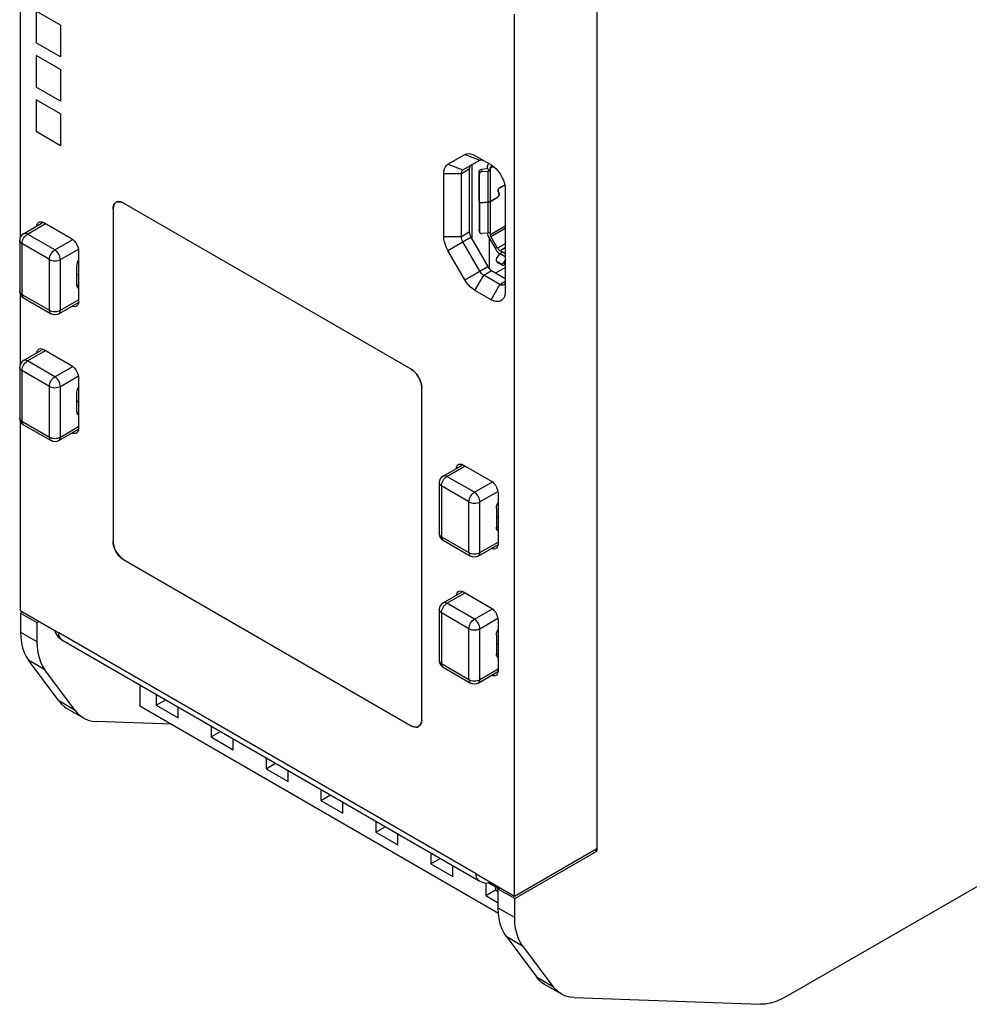
# Model space of a CAD drawing. Units: inches. Extents: x 0.5 to 33.6, y 0.5 to 21.6.
# Drawn here: x 27.4 to 29.8, y 14.6 to 17.1 of the extents above; entities that cross this region are included whole.
import ezdxf

# ---------------------------------------------------------------- set-up
doc = ezdxf.new("R2010")
doc.units = ezdxf.units.IN
doc.header["$LTSCALE"] = 1.87
doc.header["$MEASUREMENT"] = 0
doc.layers.get('0').update_dxf_attribs({"linetype": 'CONTINUOUS'})
for name, color, linetype in [('02___PRT_ALL_AXES', 7, 'CONTINUOUS'), ('AXIS', 7, 'CONTINUOUS'), ('ECAD_UUSB5', 7, 'CONTINUOUS')]:
    doc.layers.add(name, color=color, linetype=linetype)

msp = doc.modelspace()

# ---------------------------------------------------------------- linework, layer by layer
at = {"color": 7, "linetype": 'CONTINUOUS'}
for p, q in [((27.3869, 17.8695), (27.3869, 16.5806)), ((28.8484, 17.2732), (28.8484, 15.0263)), ((28.6396, 14.9121), (28.6396, 17.1463)), ((28.471, 16.7662), (28.5138, 16.7909)), ((28.5138, 16.7909), (28.5518, 16.7765)), ((28.5393, 16.7884), (28.5801, 16.7649)), ((28.471, 16.7662), (28.509, 16.7518)), ((28.509, 16.7518), (28.5518, 16.7765)), ((28.4604, 16.5835), (28.4604, 16.7428)), ((28.4604, 16.7428), (28.5049, 16.7428)), ((28.5049, 16.7428), (28.5249, 16.7543)), ((28.5049, 16.5835), (28.5049, 16.7428)), ((28.5249, 16.7543), (28.5249, 16.595)), ((28.6163, 16.7022), (28.6163, 16.444)), ((27.6299, 16.6698), (27.6274, 16.6679)), ((27.6354, 16.6715), (27.6299, 16.6698)), ((27.6417, 16.6708), (27.6354, 16.6715)), ((27.6486, 16.6679), (27.6417, 16.6708)), ((28.378, 16.2468), (27.6486, 16.6679)), ((27.6221, 16.6527), (27.6221, 15.8104)), ((27.3951, 16.5903), (27.445, 16.6191)), ((27.405, 16.5893), (27.4509, 16.6158)), ((27.4467, 16.6183), (27.5163, 16.5781)), ((27.4746, 16.5491), (27.405, 16.5893)), ((28.5049, 16.5835), (28.5249, 16.595)), ((27.3853, 16.5733), (27.3853, 16.4447)), ((27.3911, 16.5652), (27.3911, 16.4366)), ((27.4607, 16.525), (27.3911, 16.5652)), ((27.4746, 16.5491), (27.5201, 16.5754)), ((28.4604, 16.5835), (28.5049, 16.5835)), ((28.471, 16.5478), (28.529, 16.5813)), ((28.5518, 16.4956), (28.509, 16.5697)), ((28.529, 16.5813), (28.5718, 16.5072)), ((27.4885, 16.525), (27.534, 16.5513)), ((27.5344, 16.5467), (27.5344, 16.4181)), ((28.5138, 16.4737), (28.471, 16.5478)), ((27.4607, 16.3965), (27.4607, 16.525)), ((27.4885, 16.3965), (27.4885, 16.525)), ((27.5303, 16.4607), (27.5303, 16.509)), ((28.5138, 16.4737), (28.5718, 16.5072)), ((28.5616, 16.4852), (28.5817, 16.4968)), ((28.5817, 16.4968), (28.6163, 16.4768)), ((27.5344, 16.4873), (27.5303, 16.4849)), ((28.5393, 16.4467), (28.5616, 16.4852)), ((28.6023, 16.4617), (28.5616, 16.4852)), ((28.6023, 16.4617), (28.6163, 16.4698)), ((27.5303, 16.4607), (27.5344, 16.4583)), ((28.5801, 16.4231), (28.5393, 16.4467)), ((28.5801, 16.4231), (28.6023, 16.4617)), ((27.3869, 16.4374), (27.3869, 16.2591)), ((27.3911, 16.4366), (27.4607, 16.3965)), ((27.3951, 16.4276), (27.4647, 16.3874)), ((27.4844, 16.3874), (27.5342, 16.4162)), ((27.4885, 16.3965), (27.5344, 16.423)), ((27.3951, 16.2688), (27.445, 16.2976)), ((27.405, 16.2679), (27.4509, 16.2944)), ((27.4467, 16.2968), (27.5163, 16.2566)), ((27.4746, 16.2277), (27.405, 16.2679)), ((32.1535, 16.2883), (29.3278, 14.6569)), ((27.3853, 16.2518), (27.3853, 16.1232)), ((27.3911, 16.2438), (27.3911, 16.1152)), ((27.4607, 16.2036), (27.3911, 16.2438)), ((27.4746, 16.2277), (27.5201, 16.254)), ((28.3848, 16.2418), (28.378, 16.2468)), ((28.3912, 16.2351), (28.3848, 16.2418)), ((27.4885, 16.2036), (27.534, 16.2299)), ((27.5344, 16.2253), (27.5344, 16.0967)), ((28.3967, 16.2271), (28.3912, 16.2351)), ((28.4009, 16.2183), (28.3967, 16.2271)), ((28.4035, 16.2094), (28.4009, 16.2183)), ((27.4607, 16.075), (27.4607, 16.2036)), ((27.4885, 16.075), (27.4885, 16.2036)), ((28.4044, 16.201), (28.4035, 16.2094)), ((28.4044, 15.3588), (28.4044, 16.201)), ((27.5303, 16.1393), (27.5303, 16.1875)), ((27.5344, 16.1658), (27.5303, 16.1634)), ((27.3869, 16.1159), (27.3869, 15.6354)), ((27.3911, 16.1152), (27.4607, 16.075)), ((27.5303, 16.1393), (27.5344, 16.1369)), ((27.3951, 16.1062), (27.4647, 16.066)), ((27.4844, 16.066), (27.5342, 16.0947)), ((27.4885, 16.075), (27.5344, 16.1015)), ((28.4586, 15.9763), (28.5084, 16.0051)), ((28.4684, 15.9754), (28.5144, 16.0019)), ((28.5102, 16.0043), (28.5798, 15.9641)), ((28.538, 15.9352), (28.4684, 15.9754)), ((28.4488, 15.9593), (28.4488, 15.8307)), ((28.5241, 15.9111), (28.4545, 15.9512)), ((28.4545, 15.9512), (28.4545, 15.8227)), ((28.538, 15.9352), (28.5835, 15.9615)), ((28.552, 15.9111), (28.5975, 15.9373)), ((28.5979, 15.9328), (28.5979, 15.8042)), ((28.5241, 15.7825), (28.5241, 15.9111)), ((28.552, 15.7825), (28.552, 15.9111)), ((28.5937, 15.895), (28.5937, 15.8468)), ((28.5979, 15.8733), (28.5937, 15.8709)), ((28.5979, 15.8444), (28.5937, 15.8468)), ((28.4545, 15.8227), (28.5241, 15.7825)), ((28.4586, 15.8137), (28.5282, 15.7735)), ((28.5479, 15.7735), (28.5977, 15.8022)), ((28.552, 15.7825), (28.5979, 15.809)), ((27.6486, 15.7646), (28.378, 15.3435)), ((28.4586, 15.6549), (28.5084, 15.6836)), ((28.4684, 15.6539), (28.5144, 15.6804)), ((28.5102, 15.6828), (28.5798, 15.6426)), ((28.538, 15.6137), (28.4684, 15.6539)), ((27.3874, 15.6293), (27.3925, 15.6322)), ((27.3874, 15.6293), (27.4292, 15.6052)), ((27.3874, 15.6293), (27.3874, 15.5811)), ((28.4488, 15.6378), (28.4488, 15.5092)), ((28.5241, 15.5896), (28.4545, 15.6298)), ((28.4545, 15.6298), (28.4545, 15.5012)), ((28.538, 15.6137), (28.5835, 15.64)), ((28.552, 15.5896), (28.5975, 15.6159)), ((27.4292, 15.6052), (27.4342, 15.6081)), ((27.4292, 15.6052), (27.4292, 15.557)), ((28.5979, 15.6113), (28.5979, 15.4827)), ((28.5241, 15.461), (28.5241, 15.5896)), ((28.552, 15.461), (28.552, 15.5896)), ((28.5937, 15.5735), (28.5937, 15.5253)), ((28.5979, 15.5518), (28.5937, 15.5494)), ((28.5979, 15.5229), (28.5937, 15.5253)), ((28.4545, 15.5012), (28.5241, 15.461)), ((28.4586, 15.4922), (28.5282, 15.452)), ((28.5479, 15.452), (28.5977, 15.4808)), ((28.552, 15.461), (28.5979, 15.4875)), ((27.6898, 15.4472), (27.6898, 15.394)), ((27.7316, 15.4231), (27.7316, 15.3956)), ((27.7316, 15.3956), (27.7554, 15.4094)), ((27.7316, 15.3956), (27.7872, 15.3635)), ((27.7872, 15.3635), (27.7872, 15.3909)), ((27.8708, 15.3427), (27.8708, 15.3152)), ((28.3938, 15.3405), (28.3967, 15.3417)), ((28.3967, 15.3417), (28.4009, 15.3456)), ((28.4009, 15.3456), (28.4035, 15.3514)), ((28.4035, 15.3514), (28.4044, 15.3588)), ((27.8708, 15.3152), (27.8946, 15.329)), ((27.8708, 15.3152), (27.9264, 15.2831)), ((27.9264, 15.2831), (27.9264, 15.3106)), ((28.0099, 15.2624), (28.0099, 15.2349)), ((28.0099, 15.2349), (28.0338, 15.2486)), ((28.0099, 15.2349), (28.0656, 15.2027)), ((28.0656, 15.2027), (28.0656, 15.2302)), ((28.1491, 15.182), (28.1491, 15.1545)), ((28.1491, 15.1545), (28.1729, 15.1683)), ((28.1491, 15.1545), (28.2048, 15.1224)), ((28.2048, 15.1224), (28.2048, 15.1499)), ((28.2883, 15.1016), (28.2883, 15.0742)), ((28.2883, 15.0742), (28.3121, 15.0879)), ((28.2883, 15.0742), (28.344, 15.042)), ((28.344, 15.042), (28.344, 15.0695)), ((28.4275, 15.0213), (28.4275, 14.9938)), ((28.6396, 14.9121), (28.8484, 15.0327)), ((28.6402, 14.906), (28.8484, 15.0263)), ((28.8429, 15.0295), (28.8484, 15.0263)), ((28.4275, 14.9938), (28.4513, 15.0075)), ((28.4275, 14.9938), (28.4832, 14.9617)), ((28.4832, 14.9617), (28.4832, 14.9891)), ((28.5667, 14.9453), (28.5667, 14.9134)), ((28.5987, 14.9303), (28.5727, 14.9454)), ((28.5667, 14.9134), (28.5918, 14.9279)), ((28.5918, 14.9343), (28.5918, 14.9279)), ((28.5918, 14.9279), (28.5984, 14.9241)), ((28.5984, 14.9301), (28.6035, 14.933)), ((28.6402, 14.906), (28.5984, 14.9301)), ((28.5984, 14.8819), (28.5984, 14.9301)), ((28.5667, 14.9134), (28.5984, 14.8951)), ((28.6402, 14.8578), (28.6402, 14.906))]:
    msp.add_line(p, q, dxfattribs=at)
for points in [[(28.5138, 16.7909), (28.5181, 16.7927), (28.5229, 16.7933), (28.5282, 16.7928), (28.5337, 16.7911), (28.5393, 16.7884)], [(28.4604, 16.7428), (28.4608, 16.749), (28.4621, 16.7547), (28.4643, 16.7595), (28.4673, 16.7633), (28.471, 16.7662)], [(28.529, 16.7634), (28.5273, 16.7619), (28.526, 16.7599), (28.5252, 16.7573), (28.5249, 16.7543)], [(28.5518, 16.7765), (28.5539, 16.7773), (28.5563, 16.7774), (28.5589, 16.7768), (28.5616, 16.7755)], [(28.5801, 16.7649), (28.5864, 16.7606), (28.5924, 16.7552), (28.5982, 16.7488), (28.6033, 16.7416), (28.6078, 16.7339), (28.6114, 16.7259), (28.6141, 16.7177), (28.6157, 16.7097), (28.6163, 16.7022)], [(28.5049, 16.7428), (28.5052, 16.7457), (28.506, 16.7483), (28.5073, 16.7503), (28.509, 16.7518)], [(27.6274, 16.6679), (27.6257, 16.6659), (27.623, 16.66), (27.6221, 16.6527)], [(27.4289, 16.6098), (27.4291, 16.6122), (27.4304, 16.6158), (27.4326, 16.6186), (27.434, 16.6195)], [(27.434, 16.6195), (27.4355, 16.6202), (27.4389, 16.6207), (27.4427, 16.6201), (27.4467, 16.6183)], [(27.3951, 16.5903), (27.3911, 16.5872), (27.388, 16.5832), (27.386, 16.5784), (27.3853, 16.5733)], [(27.3911, 16.5652), (27.3913, 16.5685), (27.3921, 16.572), (27.3934, 16.5755), (27.3952, 16.5789), (27.3973, 16.5822), (27.3997, 16.585), (27.4023, 16.5875), (27.405, 16.5893)], [(27.405, 16.5893), (27.4023, 16.5906), (27.3997, 16.5912), (27.3973, 16.5911), (27.3951, 16.5903)], [(28.5249, 16.595), (28.5252, 16.5917), (28.526, 16.5883), (28.5273, 16.5847), (28.529, 16.5813)], [(27.3911, 16.5652), (27.3886, 16.5669), (27.3868, 16.5689), (27.3857, 16.571), (27.3853, 16.5733)], [(27.5163, 16.5781), (27.5204, 16.5752), (27.5242, 16.5715), (27.5276, 16.567), (27.5305, 16.562), (27.5326, 16.5568), (27.534, 16.5516), (27.5344, 16.5467)], [(28.471, 16.5478), (28.4673, 16.5549), (28.4643, 16.5622), (28.4621, 16.5695), (28.4608, 16.5767), (28.4604, 16.5835)], [(28.509, 16.5697), (28.5073, 16.5732), (28.506, 16.5767), (28.5052, 16.5802), (28.5049, 16.5835)], [(27.4607, 16.525), (27.4609, 16.5283), (27.4617, 16.5318), (27.463, 16.5353), (27.4648, 16.5388), (27.4669, 16.542), (27.4693, 16.5449), (27.4719, 16.5473), (27.4746, 16.5491)], [(27.4885, 16.525), (27.4882, 16.5283), (27.4874, 16.5318), (27.4862, 16.5353), (27.4844, 16.5388), (27.4823, 16.542), (27.4799, 16.5448), (27.4773, 16.5473), (27.4746, 16.5491)], [(27.4607, 16.525), (27.4637, 16.5236), (27.4671, 16.5226), (27.4708, 16.5219), (27.4746, 16.5217), (27.4784, 16.5219), (27.4821, 16.5226), (27.4855, 16.5236), (27.4885, 16.525)], [(27.5303, 16.509), (27.5307, 16.5134), (27.5321, 16.5181), (27.5343, 16.5227), (27.5344, 16.5228)], [(28.5616, 16.4852), (28.5589, 16.4871), (28.5563, 16.4895), (28.5539, 16.4924), (28.5518, 16.4956)], [(28.5718, 16.5072), (28.5739, 16.504), (28.5763, 16.5011), (28.5789, 16.4987), (28.5817, 16.4968)], [(28.5393, 16.4467), (28.5337, 16.4504), (28.5282, 16.4552), (28.5229, 16.4607), (28.5181, 16.4669), (28.5138, 16.4737)], [(28.6163, 16.4698), (28.6159, 16.4664), (28.6149, 16.4636), (28.6132, 16.4615), (28.6122, 16.4607)], [(27.3911, 16.4366), (27.3886, 16.4384), (27.3868, 16.4403), (27.3857, 16.4425), (27.3853, 16.4447)], [(27.5343, 16.4517), (27.5321, 16.4538), (27.5307, 16.4569), (27.5303, 16.4607)], [(28.6163, 16.444), (28.6157, 16.4371), (28.6141, 16.431), (28.6114, 16.4259), (28.6078, 16.4221), (28.6033, 16.4195), (28.5982, 16.4183), (28.5924, 16.4185), (28.5864, 16.4202), (28.5801, 16.4231)], [(28.6122, 16.4607), (28.611, 16.4602), (28.6084, 16.4598), (28.6054, 16.4603), (28.6023, 16.4617)], [(27.3911, 16.4366), (27.3913, 16.4336), (27.3921, 16.4311), (27.3934, 16.4291), (27.3951, 16.4276)], [(27.5344, 16.4181), (27.534, 16.4138), (27.5326, 16.4101), (27.5305, 16.4074), (27.5291, 16.4064)], [(27.4607, 16.3965), (27.4609, 16.3935), (27.4617, 16.3909), (27.463, 16.3889), (27.4647, 16.3874)], [(27.4607, 16.3965), (27.4637, 16.395), (27.4671, 16.394), (27.4708, 16.3933), (27.4746, 16.3931), (27.4784, 16.3933), (27.4821, 16.394), (27.4855, 16.395), (27.4885, 16.3965)], [(27.4844, 16.3874), (27.4862, 16.3889), (27.4874, 16.3909), (27.4882, 16.3935), (27.4885, 16.3965)], [(27.5291, 16.4064), (27.5276, 16.4057), (27.5242, 16.4052), (27.5204, 16.4059), (27.5181, 16.4069)], [(27.4844, 16.3874), (27.4798, 16.3855), (27.4747, 16.3848), (27.4695, 16.3855), (27.4647, 16.3874)], [(27.4289, 16.2883), (27.4291, 16.2907), (27.4304, 16.2944), (27.4326, 16.2971), (27.434, 16.2981)], [(27.434, 16.2981), (27.4355, 16.2988), (27.4389, 16.2993), (27.4427, 16.2986), (27.4467, 16.2968)], [(27.3951, 16.2688), (27.3911, 16.2658), (27.388, 16.2617), (27.386, 16.2569), (27.3853, 16.2518)], [(27.3911, 16.2438), (27.3913, 16.2471), (27.3921, 16.2505), (27.3934, 16.2541), (27.3952, 16.2575), (27.3973, 16.2607), (27.3997, 16.2636), (27.4023, 16.266), (27.405, 16.2679)], [(27.405, 16.2679), (27.4023, 16.2691), (27.3997, 16.2697), (27.3973, 16.2696), (27.3951, 16.2688)], [(27.3911, 16.2438), (27.3886, 16.2455), (27.3868, 16.2474), (27.3857, 16.2496), (27.3853, 16.2518)], [(27.5163, 16.2566), (27.5204, 16.2538), (27.5242, 16.25), (27.5276, 16.2455), (27.5305, 16.2406), (27.5326, 16.2354), (27.534, 16.2302), (27.5344, 16.2253)], [(27.4607, 16.2036), (27.4609, 16.2069), (27.4617, 16.2103), (27.463, 16.2139), (27.4648, 16.2173), (27.4669, 16.2205), (27.4693, 16.2234), (27.4719, 16.2258), (27.4746, 16.2277)], [(27.4885, 16.2036), (27.4882, 16.2069), (27.4874, 16.2103), (27.4862, 16.2139), (27.4844, 16.2173), (27.4823, 16.2205), (27.4799, 16.2234), (27.4773, 16.2258), (27.4746, 16.2277)], [(27.4607, 16.2036), (27.4637, 16.2022), (27.4671, 16.2011), (27.4708, 16.2005), (27.4746, 16.2002), (27.4784, 16.2005), (27.4821, 16.2011), (27.4855, 16.2022), (27.4885, 16.2036)], [(27.5303, 16.1875), (27.5307, 16.1919), (27.5321, 16.1966), (27.5343, 16.2012), (27.5344, 16.2014)], [(27.3911, 16.1152), (27.3886, 16.1169), (27.3868, 16.1189), (27.3857, 16.121), (27.3853, 16.1232)], [(27.3911, 16.1152), (27.3913, 16.1122), (27.3921, 16.1096), (27.3934, 16.1076), (27.3951, 16.1062)], [(27.5343, 16.1303), (27.5321, 16.1323), (27.5307, 16.1354), (27.5303, 16.1393)], [(27.5344, 16.0967), (27.534, 16.0923), (27.5326, 16.0887), (27.5305, 16.0859), (27.5291, 16.085)], [(27.4607, 16.075), (27.4609, 16.072), (27.4617, 16.0694), (27.463, 16.0674), (27.4647, 16.066)], [(27.4607, 16.075), (27.4637, 16.0736), (27.4671, 16.0725), (27.4708, 16.0719), (27.4746, 16.0717), (27.4784, 16.0719), (27.4821, 16.0725), (27.4855, 16.0736), (27.4885, 16.075)], [(27.4844, 16.066), (27.4798, 16.064), (27.4747, 16.0633), (27.4695, 16.064), (27.4647, 16.066)], [(27.4844, 16.066), (27.4862, 16.0674), (27.4874, 16.0695), (27.4882, 16.072), (27.4885, 16.075)], [(27.5291, 16.085), (27.5276, 16.0843), (27.5242, 16.0838), (27.5204, 16.0844), (27.5181, 16.0854)], [(28.4923, 15.9958), (28.4926, 15.9982), (28.4939, 16.0019), (28.496, 16.0046), (28.4974, 16.0056)], [(28.4974, 16.0056), (28.4989, 16.0062), (28.5023, 16.0068), (28.5062, 16.0061), (28.5102, 16.0043)], [(28.4586, 15.9763), (28.4546, 15.9733), (28.4514, 15.9692), (28.4494, 15.9644), (28.4488, 15.9593)], [(28.4545, 15.9512), (28.4548, 15.9545), (28.4556, 15.958), (28.4569, 15.9615), (28.4586, 15.965), (28.4607, 15.9682), (28.4631, 15.9711), (28.4657, 15.9735), (28.4684, 15.9754)], [(28.4684, 15.9754), (28.4657, 15.9766), (28.4631, 15.9772), (28.4607, 15.9771), (28.4586, 15.9763)], [(28.4545, 15.9512), (28.4521, 15.953), (28.4502, 15.9549), (28.4491, 15.9571), (28.4488, 15.9593)], [(28.5798, 15.9641), (28.5838, 15.9613), (28.5876, 15.9575), (28.5911, 15.953), (28.5939, 15.9481), (28.5961, 15.9429), (28.5974, 15.9377), (28.5979, 15.9328)], [(28.5241, 15.9111), (28.5244, 15.9144), (28.5252, 15.9178), (28.5265, 15.9214), (28.5282, 15.9248), (28.5303, 15.928), (28.5327, 15.9309), (28.5353, 15.9333), (28.538, 15.9352)], [(28.552, 15.9111), (28.5517, 15.9144), (28.5509, 15.9178), (28.5496, 15.9213), (28.5479, 15.9248), (28.5458, 15.928), (28.5434, 15.9309), (28.5407, 15.9333), (28.538, 15.9352)], [(28.5241, 15.9111), (28.5271, 15.9097), (28.5305, 15.9086), (28.5342, 15.908), (28.538, 15.9077), (28.5419, 15.908), (28.5456, 15.9086), (28.549, 15.9097), (28.552, 15.9111)], [(28.5937, 15.895), (28.5942, 15.8994), (28.5956, 15.9041), (28.5978, 15.9087), (28.5979, 15.9089)], [(28.5978, 15.8378), (28.5956, 15.8398), (28.5942, 15.8429), (28.5937, 15.8468)], [(28.4545, 15.8227), (28.4521, 15.8244), (28.4502, 15.8264), (28.4491, 15.8285), (28.4488, 15.8307)], [(28.4545, 15.8227), (28.4548, 15.8197), (28.4556, 15.8171), (28.4569, 15.8151), (28.4586, 15.8137)], [(27.6221, 15.8104), (27.623, 15.802), (27.6257, 15.7931), (27.6299, 15.7844), (27.6354, 15.7764), (27.6417, 15.7696), (27.6486, 15.7646)], [(28.5926, 15.7925), (28.5911, 15.7918), (28.5876, 15.7913), (28.5838, 15.7919), (28.5816, 15.7929)], [(28.5979, 15.8042), (28.5974, 15.7998), (28.5961, 15.7961), (28.5939, 15.7934), (28.5926, 15.7925)], [(28.5241, 15.7825), (28.5271, 15.7811), (28.5305, 15.78), (28.5342, 15.7794), (28.538, 15.7792), (28.5419, 15.7794), (28.5456, 15.78), (28.549, 15.7811), (28.552, 15.7825)], [(28.5241, 15.7825), (28.5244, 15.7795), (28.5252, 15.7769), (28.5265, 15.7749), (28.5282, 15.7735)], [(28.5479, 15.7735), (28.5432, 15.7715), (28.5381, 15.7708), (28.533, 15.7715), (28.5282, 15.7735)], [(28.5479, 15.7735), (28.5496, 15.7749), (28.5509, 15.7769), (28.5517, 15.7795), (28.552, 15.7825)], [(28.4923, 15.6743), (28.4926, 15.6768), (28.4939, 15.6804), (28.496, 15.6831), (28.4974, 15.6841)], [(28.4974, 15.6841), (28.4989, 15.6848), (28.5023, 15.6853), (28.5062, 15.6846), (28.5102, 15.6828)], [(28.4586, 15.6549), (28.4546, 15.6518), (28.4514, 15.6477), (28.4494, 15.6429), (28.4488, 15.6378)], [(28.4545, 15.6298), (28.4548, 15.6331), (28.4556, 15.6366), (28.4569, 15.6401), (28.4586, 15.6435), (28.4607, 15.6467), (28.4631, 15.6496), (28.4657, 15.652), (28.4684, 15.6539)], [(28.4684, 15.6539), (28.4657, 15.6552), (28.4631, 15.6558), (28.4607, 15.6557), (28.4586, 15.6549)], [(28.5798, 15.6426), (28.5838, 15.6398), (28.5876, 15.636), (28.5911, 15.6316), (28.5939, 15.6266), (28.5961, 15.6214), (28.5974, 15.6162), (28.5979, 15.6113)], [(28.4545, 15.6298), (28.4521, 15.6315), (28.4502, 15.6335), (28.4491, 15.6356), (28.4488, 15.6378)], [(28.5241, 15.5896), (28.5244, 15.5929), (28.5252, 15.5964), (28.5265, 15.5999), (28.5282, 15.6033), (28.5303, 15.6066), (28.5327, 15.6094), (28.5353, 15.6119), (28.538, 15.6137)], [(28.552, 15.5896), (28.5517, 15.5929), (28.5509, 15.5964), (28.5496, 15.5999), (28.5479, 15.6033), (28.5458, 15.6065), (28.5434, 15.6094), (28.5407, 15.6118), (28.538, 15.6137)], [(28.5241, 15.5896), (28.5271, 15.5882), (28.5305, 15.5871), (28.5342, 15.5865), (28.538, 15.5863), (28.5419, 15.5865), (28.5456, 15.5871), (28.549, 15.5882), (28.552, 15.5896)], [(28.5937, 15.5735), (28.5942, 15.578), (28.5956, 15.5826), (28.5978, 15.5873), (28.5979, 15.5874)], [(28.5978, 15.5163), (28.5956, 15.5184), (28.5942, 15.5214), (28.5937, 15.5253)], [(28.4545, 15.5012), (28.4521, 15.5029), (28.4502, 15.5049), (28.4491, 15.507), (28.4488, 15.5092)], [(28.4545, 15.5012), (28.4548, 15.4982), (28.4556, 15.4957), (28.4569, 15.4936), (28.4586, 15.4922)], [(28.5926, 15.471), (28.5911, 15.4703), (28.5876, 15.4698), (28.5838, 15.4705), (28.5816, 15.4715)], [(28.5979, 15.4827), (28.5974, 15.4783), (28.5961, 15.4747), (28.5939, 15.472), (28.5926, 15.471)], [(28.5241, 15.461), (28.5271, 15.4596), (28.5305, 15.4586), (28.5342, 15.4579), (28.538, 15.4577), (28.5419, 15.4579), (28.5456, 15.4586), (28.549, 15.4596), (28.552, 15.461)], [(28.5241, 15.461), (28.5244, 15.458), (28.5252, 15.4555), (28.5265, 15.4534), (28.5282, 15.452)], [(28.5479, 15.452), (28.5432, 15.4501), (28.5381, 15.4494), (28.533, 15.45), (28.5282, 15.452)], [(28.5479, 15.452), (28.5496, 15.4534), (28.5509, 15.4555), (28.5517, 15.458), (28.552, 15.461)], [(28.378, 15.3435), (28.3848, 15.3406), (28.3912, 15.34), (28.3938, 15.3405)]]:
    msp.add_lwpolyline(points, dxfattribs=at)
for centre in [(27.405, 16.4447), (27.405, 16.1232), (28.4684, 15.8307), (28.4684, 15.5092)]:
    msp.add_arc(centre, 0.0197, 179.9999, 240.0004, dxfattribs=at)
at = {"layer": '02___PRT_ALL_AXES', "color": 7, "linetype": 'CONTINUOUS'}
for p, q in [((28.5313, 16.7647), (28.5313, 16.5773)), ((28.5752, 16.5796), (28.5752, 16.5025)), ((28.5921, 16.4908), (28.6163, 16.5047))]:
    msp.add_line(p, q, dxfattribs=at)
at = {"layer": 'AXIS', "color": 7, "linetype": 'CONTINUOUS'}
for p, q in [((27.4271, 17.1542), (27.4271, 17.0738)), ((27.4886, 17.1187), (27.4271, 17.1542)), ((27.4886, 17.1187), (27.4886, 17.0383)), ((27.4886, 17.0383), (27.4271, 17.0738)), ((27.4271, 17.0417), (27.4271, 16.9613)), ((27.4886, 17.0062), (27.4271, 17.0417)), ((27.4886, 17.0062), (27.4886, 16.9258)), ((27.4886, 16.9258), (27.4271, 16.9613)), ((27.4271, 16.9292), (27.4271, 16.8488)), ((27.4886, 16.8937), (27.4271, 16.9292)), ((27.4886, 16.8937), (27.4886, 16.8133)), ((27.4886, 16.8133), (27.4271, 16.8488)), ((28.378, 16.2468), (27.6486, 16.6679)), ((27.6221, 16.6527), (27.6226, 16.6583)), ((27.6221, 16.6527), (27.6221, 15.8104)), ((27.6226, 16.6583), (27.6241, 16.6632)), ((28.4044, 15.3588), (28.4044, 16.201)), ((27.6266, 15.7909), (27.6241, 15.7976)), ((27.6299, 15.7844), (27.6266, 15.7909)), ((27.6434, 15.7682), (27.6385, 15.7728)), ((27.6486, 15.7646), (27.6434, 15.7682)), ((27.6486, 15.7646), (28.378, 15.3435)), ((27.3869, 15.6354), (27.4843, 15.5791)), ((27.3874, 15.5811), (27.4292, 15.557)), ((28.5422, 14.9684), (27.4843, 15.5791)), ((27.4925, 15.5611), (28.5504, 14.9504)), ((27.4842, 15.4065), (27.4073, 15.5098)), ((27.4491, 15.4857), (27.4073, 15.5098)), ((27.5259, 15.3824), (27.4491, 15.4857)), ((27.5259, 15.3824), (27.4842, 15.4065)), ((27.6898, 15.394), (28.599, 14.8691)), ((27.505, 15.3877), (27.5468, 15.3636)), ((27.7705, 15.3474), (27.5799, 15.3544)), ((28.3927, 15.3402), (28.3881, 15.34)), ((28.3938, 15.3405), (28.3927, 15.3402)), ((28.5422, 14.9684), (28.6396, 14.9121)), ((28.6402, 14.8578), (28.5984, 14.8819)), ((28.6183, 14.8106), (28.6601, 14.7865)), ((28.6183, 14.8106), (28.6951, 14.7073)), ((28.6601, 14.7865), (28.7369, 14.6832)), ((28.6951, 14.7073), (28.7369, 14.6832)), ((28.7578, 14.6644), (28.716, 14.6885)), ((28.7909, 14.6553), (29.2625, 14.638))]:
    msp.add_line(p, q, dxfattribs=at)
for points in [[(27.6241, 16.6632), (27.6266, 16.667), (27.6274, 16.6679)], [(27.6274, 16.6679), (27.6299, 16.6698), (27.6339, 16.6713), (27.6385, 16.6714), (27.6434, 16.6703), (27.6486, 16.6679)], [(28.378, 16.2468), (28.3831, 16.2433), (28.3881, 16.2387), (28.3927, 16.2332), (28.3967, 16.2271), (28.3999, 16.2206), (28.4024, 16.2139), (28.4039, 16.2073), (28.4044, 16.201)], [(27.6241, 15.7976), (27.6226, 15.8042), (27.6221, 15.8104)], [(27.6385, 15.7728), (27.6339, 15.7783), (27.6299, 15.7844)], [(27.3874, 15.5811), (27.388, 15.5669), (27.3897, 15.5535), (27.3925, 15.541), (27.3964, 15.5295), (27.4014, 15.5191), (27.4073, 15.5098)], [(27.4743, 15.5849), (27.4751, 15.5819), (27.478, 15.5757), (27.4819, 15.5701), (27.4867, 15.5652), (27.4925, 15.5611)], [(27.4925, 15.5611), (27.4896, 15.5633), (27.4867, 15.5675), (27.4849, 15.5728), (27.4843, 15.5791)], [(27.4292, 15.557), (27.4298, 15.5428), (27.4315, 15.5294), (27.4343, 15.5169), (27.4382, 15.5054), (27.4431, 15.495), (27.4491, 15.4857)], [(27.4842, 15.4065), (27.4911, 15.3984), (27.4989, 15.3917), (27.505, 15.3877)], [(27.5259, 15.3824), (27.5329, 15.3743), (27.5407, 15.3676), (27.5468, 15.3636)], [(27.5468, 15.3636), (27.5494, 15.3621), (27.5589, 15.3581), (27.5691, 15.3555), (27.5799, 15.3544)], [(28.3881, 15.34), (28.3831, 15.3411), (28.378, 15.3435)], [(28.4044, 15.3588), (28.4039, 15.3531), (28.4024, 15.3483), (28.3999, 15.3444), (28.3967, 15.3417), (28.3938, 15.3405)], [(28.5504, 14.9504), (28.5475, 14.9526), (28.5446, 14.9567), (28.5428, 14.9621), (28.5422, 14.9684)], [(28.5504, 14.9504), (28.5578, 14.947), (28.5661, 14.9453), (28.5748, 14.9454), (28.5799, 14.9466)], [(28.6183, 14.8106), (28.6124, 14.8199), (28.6074, 14.8304), (28.6035, 14.8419), (28.6007, 14.8544), (28.599, 14.8678), (28.5984, 14.8819)], [(28.6601, 14.7865), (28.6541, 14.7958), (28.6492, 14.8063), (28.6453, 14.8178), (28.6425, 14.8303), (28.6408, 14.8437), (28.6402, 14.8578)], [(28.716, 14.6885), (28.7099, 14.6925), (28.7021, 14.6993), (28.6951, 14.7073)], [(28.7578, 14.6644), (28.7517, 14.6684), (28.7438, 14.6752), (28.7369, 14.6832)], [(28.7909, 14.6553), (28.7801, 14.6564), (28.7699, 14.659), (28.7604, 14.663), (28.7578, 14.6644)], [(29.3278, 14.6569), (29.3142, 14.6498), (29.3008, 14.6443), (29.2876, 14.6405), (29.2748, 14.6384), (29.2625, 14.638)]]:
    msp.add_lwpolyline(points, dxfattribs=at)
at = {"layer": 'ECAD_UUSB5', "color": 7, "linetype": 'CONTINUOUS'}
for p, q in [((28.5498, 16.6744), (28.5498, 16.748)), ((28.5498, 16.748), (28.5512, 16.7424)), ((28.5512, 16.6688), (28.5512, 16.7424)), ((28.5703, 16.7545), (28.5557, 16.7533)), ((28.5557, 16.7533), (28.557, 16.7477)), ((28.557, 16.7477), (28.5717, 16.7489)), ((28.5714, 16.7548), (28.5714, 16.761)), ((28.5784, 16.7508), (28.5714, 16.7548)), ((28.5717, 16.7489), (28.5717, 16.6705)), ((28.5784, 16.757), (28.5855, 16.7612)), ((28.5784, 16.7508), (28.5784, 16.757)), ((28.5784, 16.6724), (28.5784, 16.7508)), ((28.5796, 16.7597), (28.5839, 16.7622)), ((28.6021, 16.707), (28.6148, 16.7143)), ((28.6021, 16.7066), (28.6148, 16.714)), ((28.5978, 16.6992), (28.5979, 16.7006)), ((28.598, 16.698), (28.5978, 16.6992)), ((28.5979, 16.6985), (28.5982, 16.6983)), ((28.6004, 16.6912), (28.598, 16.698)), ((28.5981, 16.6987), (28.5982, 16.6983)), ((28.5982, 16.6983), (28.6006, 16.6915)), ((28.6006, 16.6915), (28.6002, 16.6917)), ((28.6006, 16.6901), (28.6004, 16.6912)), ((28.6005, 16.6888), (28.6006, 16.6901)), ((28.6006, 16.6915), (28.6007, 16.691)), ((28.6007, 16.691), (28.6008, 16.6905)), ((28.6008, 16.6905), (28.6008, 16.69)), ((28.6009, 16.7061), (28.6021, 16.707)), ((28.6021, 16.7066), (28.601, 16.7059)), ((28.6021, 16.7066), (28.6018, 16.7068)), ((28.5512, 16.6688), (28.5498, 16.6744)), ((28.5498, 16.6741), (28.5498, 16.6005)), ((28.5498, 16.6741), (28.5512, 16.6685)), ((28.5499, 16.6741), (28.5498, 16.6741)), ((28.5717, 16.6705), (28.5512, 16.6688)), ((28.5512, 16.6685), (28.5717, 16.6701)), ((28.5512, 16.6685), (28.5512, 16.5949)), ((28.5717, 16.6701), (28.5717, 16.5917)), ((28.5784, 16.6724), (28.5965, 16.6829)), ((28.5784, 16.6721), (28.5965, 16.6826)), ((28.5784, 16.5936), (28.5784, 16.6721)), ((28.5962, 16.6827), (28.5965, 16.6826)), ((28.5976, 16.6834), (28.5965, 16.6826)), ((28.5512, 16.5949), (28.5498, 16.6005)), ((28.5499, 16.5996), (28.5498, 16.6005)), ((28.5511, 16.5948), (28.5499, 16.5996)), ((28.5512, 16.5949), (28.5513, 16.5939)), ((28.5717, 16.5917), (28.557, 16.5905)), ((28.5714, 16.5915), (28.5714, 16.5917)), ((28.6163, 16.6093), (28.5784, 16.5874)), ((28.5784, 16.5874), (28.5784, 16.5936)), ((28.5796, 16.5833), (28.6163, 16.6045)), ((28.5747, 16.5805), (28.5919, 16.5507)), ((28.5968, 16.5535), (28.5796, 16.5833)), ((28.6163, 16.5647), (28.5968, 16.5535)), ((28.5942, 16.5272), (28.6035, 16.5398)), ((28.6024, 16.5395), (28.6024, 16.5383)), ((28.6027, 16.5473), (28.6163, 16.5551)), ((28.6082, 16.5441), (28.6027, 16.5473)), ((28.603, 16.5391), (28.6027, 16.5392)), ((28.6035, 16.5398), (28.6163, 16.5324)), ((28.6163, 16.5394), (28.6082, 16.5441)), ((28.594, 16.5209), (28.5949, 16.5201)), ((28.594, 16.5209), (28.5978, 16.5165)), ((28.6041, 16.5148), (28.5949, 16.5201)), ((28.5988, 16.5157), (28.5949, 16.5201)), ((28.5988, 16.5157), (28.5978, 16.5165)), ((28.608, 16.5104), (28.5988, 16.5157)), ((28.6041, 16.5148), (28.608, 16.5104)), ((28.6163, 16.5232), (28.6117, 16.5171)), ((28.6117, 16.5171), (28.6156, 16.5127)), ((28.6156, 16.5127), (28.6163, 16.5135))]:
    msp.add_line(p, q, dxfattribs=at)
for points in [[(28.5745, 16.7681), (28.5733, 16.7671), (28.5723, 16.7655), (28.5716, 16.7634), (28.5714, 16.761)], [(28.5498, 16.748), (28.55, 16.7493), (28.5506, 16.7505), (28.5515, 16.7516), (28.5527, 16.7525), (28.5541, 16.753), (28.5557, 16.7533)], [(28.557, 16.7477), (28.5555, 16.7474), (28.5541, 16.7468), (28.5529, 16.746), (28.552, 16.7449), (28.5514, 16.7437), (28.5512, 16.7424)], [(28.5714, 16.7548), (28.5711, 16.7547), (28.5707, 16.7546), (28.5703, 16.7545)], [(28.5717, 16.7489), (28.5741, 16.7493), (28.5764, 16.7499), (28.5784, 16.7508)], [(28.5784, 16.757), (28.5785, 16.7582), (28.5789, 16.7591), (28.5796, 16.7597)], [(28.5965, 16.6829), (28.5976, 16.6837), (28.5986, 16.6847), (28.5995, 16.686), (28.6001, 16.6874), (28.6005, 16.6888)], [(28.6008, 16.69), (28.6007, 16.6886), (28.6003, 16.6872), (28.5996, 16.6858), (28.5987, 16.6845), (28.5976, 16.6834)], [(28.5979, 16.7006), (28.5983, 16.7021), (28.5989, 16.7036), (28.5998, 16.705), (28.6009, 16.7061)], [(28.601, 16.7059), (28.6, 16.7049), (28.5992, 16.7036), (28.5986, 16.7023), (28.5982, 16.7009), (28.598, 16.6997)], [(28.598, 16.6997), (28.5981, 16.6992), (28.5981, 16.6987)], [(28.5784, 16.6724), (28.5764, 16.6715), (28.5741, 16.6708), (28.5717, 16.6705)], [(28.5717, 16.6701), (28.5741, 16.6705), (28.5764, 16.6712), (28.5784, 16.6721)], [(28.5513, 16.5939), (28.5514, 16.5936), (28.552, 16.5925), (28.5529, 16.5916), (28.5541, 16.5909), (28.5555, 16.5906), (28.557, 16.5905)], [(28.5714, 16.5915), (28.5716, 16.5888), (28.5723, 16.586), (28.5733, 16.5832), (28.5747, 16.5805)], [(28.5784, 16.5936), (28.5764, 16.5927), (28.5741, 16.5921), (28.5717, 16.5917)], [(28.5796, 16.5833), (28.5789, 16.5847), (28.5785, 16.5861), (28.5784, 16.5874)], [(28.5919, 16.5507), (28.5942, 16.5471), (28.5968, 16.544), (28.5997, 16.5413), (28.6027, 16.5392)], [(28.6027, 16.5473), (28.6011, 16.5484), (28.5995, 16.5499), (28.5981, 16.5516), (28.5968, 16.5535)], [(28.6035, 16.5398), (28.6049, 16.5415), (28.6065, 16.543), (28.6082, 16.5441)], [(28.5942, 16.5272), (28.5935, 16.5259), (28.593, 16.5245), (28.593, 16.5232), (28.5933, 16.5219), (28.594, 16.5209)], [(28.6041, 16.5148), (28.6053, 16.5143), (28.6067, 16.5142), (28.6081, 16.5145), (28.6095, 16.5151), (28.6107, 16.5159), (28.6117, 16.5171)], [(28.6156, 16.5127), (28.6146, 16.5115), (28.6133, 16.5106), (28.612, 16.51), (28.6106, 16.5098), (28.6092, 16.5099), (28.608, 16.5104)]]:
    msp.add_lwpolyline(points, dxfattribs=at)

doc.saveas('drawing.dxf')
